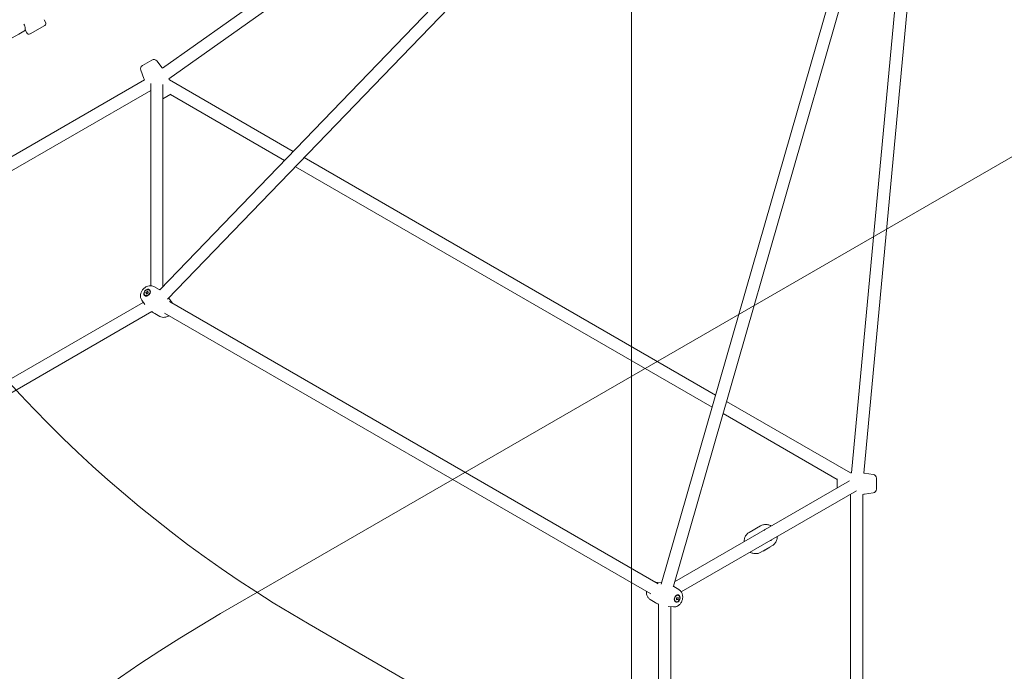
# Model space of a CAD drawing. Units: millimetres. Extents: x 1787 to 17734, y 3621 to 14355.
# Drawn here: x 5591 to 6872, y 7362 to 8210 of the extents above; entities that cross this region are included whole.
import ezdxf

# ---------------------------------------------------------------- set-up
doc = ezdxf.new("R2010")
doc.units = ezdxf.units.MM
doc.header["$LTSCALE"] = 60
doc.layers.add('Fall Zone', color=5, linetype='Continuous', lineweight=20, true_color=0x0000ff)
doc.layers.add('Visible (ISO)', color=7, linetype='Continuous', lineweight=18)

msp = doc.modelspace()

# ---------------------------------------------------------------- linework, layer by layer
at = {"layer": 'Fall Zone'}
for p, q in [((6387, 7330.8), (6387, 10330.8)), ((8450.6, 8937.3), (5852.6, 7437.3))]:
    msp.add_line(p, q, dxfattribs=at)
at = {"layer": 'Fall Zone', "color": 30, "true_color": 0xff8000}
msp.add_line((8565.6, 5923.5), (5967.6, 7423.5), dxfattribs=at)
msp.add_arc((6780.1, 8830.8), 1625, 120, 240, dxfattribs=at)
at = {"layer": 'Fall Zone'}
for centre, radius, start, end in [((6780.1, 8830.8), 2250, 240, 0), ((6780.1, 5830.8), 1855, 120, 300)]:
    msp.add_arc(centre, radius, start, end, dxfattribs=at)
at = {"layer": 'Visible (ISO)'}
for p, q in [((5777, 8147), (6555.8, 8698.9)), ((5773.3, 7858.6), (6573.5, 8688.5)), ((5785.3, 8133.3), (6570.3, 8689.6)), ((5783.6, 7846.3), (6585.1, 8677.4)), ((6744.7, 8585.2), (6425.6, 7475.6)), ((6760.1, 8580.9), (6441.5, 7472.8)), ((6762.6, 8578.5), (6673.3, 7620.6)), ((6778.6, 8577), (6689.4, 7620.2)), ((5624.8, 8206.8), (5622.9, 8210.1)), ((5623.7, 8202.7), (5604.7, 8191.7)), ((5600.6, 8192.8), (5598.6, 8196.2)), ((5763.1, 8157.6), (5750.8, 8150.6)), ((5769.5, 8156.4), (5776.6, 8147.5)), ((5748.7, 8144.4), (5752.8, 8133.8)), ((5300.5, 7870.3), (5753.6, 8131.9)), ((5761.8, 7863.9), (5761.8, 8127)), ((5777.6, 7863), (5777.6, 8125.7)), ((5785.9, 8131.9), (5947.1, 8038.8)), ((5308.5, 7856.5), (5761.6, 8118.1)), ((5787.9, 8113.1), (5777.6, 8107.1)), ((5787.2, 8112.7), (5935.6, 8027)), ((5949.9, 8018.7), (6491.8, 7705.8)), ((5961.4, 8030.6), (6496.4, 7721.7)), ((5753.9, 7851.6), (5754.2, 7851.3)), ((5755.3, 7855.2), (5757.7, 7856.7)), ((5756.6, 7854.1), (5755.3, 7855.2)), ((5756.1, 7853.1), (5755.3, 7855.2)), ((5758.5, 7854.6), (5756.1, 7853.1)), ((5757.7, 7856.7), (5758.5, 7854.6)), ((5759.9, 7858.2), (5760.2, 7857.9)), ((5765.9, 7862.8), (5772.5, 7859.1)), ((5552.1, 7726.9), (5752, 7842.3)), ((5750, 7845.2), (5753.9, 7839.5)), ((5789.4, 7841.5), (5785.1, 7847.7)), ((5785.9, 7843.2), (6421.8, 7476.1)), ((5557, 7711.3), (5763, 7830.3)), ((5773.5, 7823.9), (5766.9, 7827.6)), ((5779.5, 7828.4), (6412.3, 7463.1)), ((6510.7, 7713.5), (6671.8, 7620.4)), ((6506.1, 7697.6), (6654.6, 7611.9)), ((6443.2, 7478.7), (6670.7, 7610.1)), ((6654.6, 7600.8), (6654.6, 7612.7)), ((6701.3, 7618.4), (6690.1, 7620.1)), ((6705.6, 7599.4), (6705.6, 7613.5)), ((6451.8, 7465.6), (6679.7, 7597.1)), ((6672.1, 7592.4), (6672.1, 7069.2)), ((6688.1, 7592.4), (6688.1, 7069.2)), ((6701.3, 7594.4), (6690.1, 7592.7)), ((6554.8, 7551.4), (6540.3, 7543)), ((6551.9, 7549.7), (6543.2, 7544.7)), ((6569.8, 7525.4), (6555.3, 7517.1)), ((6566.9, 7523.8), (6558.2, 7518.7)), ((6418.6, 7478.2), (6426.2, 7477.6)), ((6448.8, 7468.5), (6442.3, 7472.4)), ((6411.3, 7455.7), (6417.8, 7451.8)), ((6445.4, 7457.9), (6447.6, 7458.4)), ((6445.4, 7455.1), (6445.4, 7457.9)), ((6447.6, 7455.7), (6445.4, 7455.1)), ((6447.6, 7455.7), (6446, 7456.2)), ((6447.8, 7461), (6447.4, 7461.1)), ((6447.6, 7458.4), (6447.6, 7455.7)), ((6422.1, 7449.8), (6422.1, 7211.9)), ((6441.5, 7445.9), (6434.6, 7446.5)), ((6438.1, 7446.2), (6438.1, 7215.4)), ((6445.1, 7452.5), (6444.7, 7452.7))]:
    msp.add_line(p, q, dxfattribs=at)
for centre, radius, start, end in [((5622.2, 8205.3), 3, 300, 30), ((14560.8, -7645.8), 18201.5, 119.49765, 120.50235), ((5603.2, 8194.3), 3, 210, 300), ((5753.3, 8146.2), 5, 120, 201.2442), ((5765.6, 8153.3), 5, 38.7558, 120), ((5725.4, 8106.4), 65.7, 38.1599, 38.7558), ((5814, 8157.6), 65.7, 201.2442, 203.0052), ((5725.4, 8106.4), 65.7, 22.8115, 24.1328), ((5814, 8157.6), 65.7, 216.9948, 217.3888), ((6680.1, 7555.2), 65.7, 95.8672, 97.1885), ((6680.1, 7555.2), 65.7, 81.2442, 81.8401), ((6700.6, 7613.5), 5, 0, 81.2442), ((6700.6, 7599.4), 5, 278.7558, 0), ((6680.1, 7657.6), 65.7, 262.6112, 263.0052), ((6680.1, 7657.6), 65.7, 276.9948, 278.7558)]:
    msp.add_arc(centre, radius, start, end, dxfattribs=at)
for centre, major_axis in [((5756.9, 7854.9), (-3.35, -3.71)), ((5756.9, 7854.9), (2.98, 3.3)), ((6446.5, 7456.8), (1.54, 4.76)), ((6446.5, 7456.8), (-1.37, -4.23))]:
    msp.add_ellipse(centre, major_axis=major_axis, ratio=0.736131, dxfattribs=at)
for major_axis in [(-4, 6.93), (4, -6.93)]:
    msp.add_ellipse((6564.1, 7539.5), major_axis=major_axis, ratio=0.907841, start_param=6.096406, end_param=6.469965, dxfattribs=at)
for points, knots in [([(5596.7, 8204.5), (5596.7, 8204.4), (5596.7, 8204.4), (5597.3, 8203.5), (5597.7, 8202.5), (5598.2, 8200.5), (5598.3, 8199.6), (5598.5, 8198.1), (5598.5, 8197.4), (5598.6, 8196.5), (5598.6, 8196.2), (5598.6, 8196.2)], [2.473161, 2.473161, 2.473161, 2.473161, 2.478432, 2.478432, 2.789026, 2.789026, 3.099621, 3.099621, 3.408634, 3.408634, 3.717648, 3.717648, 3.717648, 3.717648]), ([(5765.9, 7862.8), (5765, 7863.3), (5764, 7863.6), (5761.9, 7864), (5760.8, 7864), (5758.6, 7863.7), (5757.4, 7863.3), (5755.2, 7862.3), (5754.1, 7861.6), (5752.1, 7859.9), (5751.2, 7858.9), (5749.8, 7856.6), (5749.2, 7855.4), (5748.4, 7852.9), (5748.2, 7851.6), (5748.4, 7849.1), (5748.6, 7847.9), (5749.4, 7846.2), (5749.6, 7845.7), (5750, 7845.2)], [3.543184, 3.543184, 3.543184, 3.543184, 3.802497, 3.802497, 4.089799, 4.089799, 4.418546, 4.418546, 4.77905, 4.77905, 5.150316, 5.150316, 5.521154, 5.521154, 5.878577, 5.878577, 6.196613, 6.196613, 6.348168, 6.348168, 6.348168, 6.348168]), ([(5762.9, 7830.2), (5763.3, 7829.9), (5763.7, 7829.6), (5765, 7828.7), (5765.9, 7828.2), (5766.9, 7827.6)], [0.30710519, 0.30710519, 0.30710519, 0.30710519, 0.33426965, 0.33426965, 0.40159134, 0.40159134, 0.40159134, 0.40159134]), ([(5773.5, 7823.9), (5774.4, 7823.4), (5775.4, 7823.1), (5777.5, 7822.7), (5778.6, 7822.7), (5780.8, 7823), (5782, 7823.3), (5783.8, 7824.2), (5784.5, 7824.6), (5785.2, 7825.1)], [0.401591, 0.401591, 0.401591, 0.401591, 0.660905, 0.660905, 0.948206, 0.948206, 1.276953, 1.276953, 1.514334, 1.514334, 1.514334, 1.514334]), ([(6554.8, 7551.4), (6556.1, 7552.2), (6557.5, 7552.7), (6560.4, 7553.2), (6561.9, 7553.3), (6564.9, 7552.9), (6566.4, 7552.4), (6568.1, 7551.6), (6568.4, 7551.4), (6568.8, 7551.2)], [4.216693, 4.216693, 4.216693, 4.216693, 4.518968, 4.518968, 4.825085, 4.825085, 5.140681, 5.140681, 5.221482, 5.221482, 5.221482, 5.221482]), ([(6540.3, 7543), (6539, 7542.3), (6537.9, 7541.4), (6535.9, 7539.1), (6535.1, 7537.8), (6534, 7535.1), (6533.6, 7533.6), (6533.5, 7531.6), (6533.5, 7531.3), (6533.5, 7530.9)], [2.066493, 2.066493, 2.066493, 2.066493, 2.368768, 2.368768, 2.674885, 2.674885, 2.99048, 2.99048, 3.071282, 3.071282, 3.071282, 3.071282]), ([(6576.6, 7537.6), (6576.6, 7537.1), (6576.6, 7536.5), (6576.4, 7534.4), (6575.9, 7532.8), (6574.6, 7530), (6573.8, 7528.8), (6571.8, 7526.8), (6570.9, 7526.1), (6569.8, 7525.4)], [6.353496, 6.353496, 6.353496, 6.353496, 6.469315, 6.469315, 6.794382, 6.794382, 7.108433, 7.108433, 7.358285, 7.358285, 7.358285, 7.358285]), ([(6541.3, 7517.2), (6541.8, 7517), (6542.3, 7516.7), (6544.3, 7515.9), (6545.8, 7515.5), (6548.9, 7515.2), (6550.5, 7515.3), (6553.1, 7516), (6554.2, 7516.5), (6555.3, 7517.1)], [4.203296, 4.203296, 4.203296, 4.203296, 4.319114, 4.319114, 4.644182, 4.644182, 4.958233, 4.958233, 5.208085, 5.208085, 5.208085, 5.208085]), ([(6441.5, 7445.9), (6442.5, 7445.9), (6443.6, 7445.9), (6445.6, 7446.4), (6446.6, 7446.9), (6448.5, 7448.1), (6449.4, 7448.9), (6451.1, 7450.7), (6451.8, 7451.8), (6452.9, 7454.2), (6453.3, 7455.5), (6453.7, 7458.1), (6453.7, 7459.5), (6453.4, 7462.1), (6453, 7463.3), (6451.9, 7465.6), (6451.1, 7466.6), (6449.8, 7467.8), (6449.3, 7468.2), (6448.8, 7468.5)], [3.07661, 3.07661, 3.07661, 3.07661, 3.335923, 3.335923, 3.623224, 3.623224, 3.951971, 3.951971, 4.312476, 4.312476, 4.683742, 4.683742, 5.05458, 5.05458, 5.412003, 5.412003, 5.730039, 5.730039, 5.881594, 5.881594, 5.881594, 5.881594]), ([(6406.5, 7466.4), (6406.4, 7465.4), (6406.4, 7464.4), (6406.7, 7462.1), (6407.1, 7460.8), (6408.2, 7458.6), (6409, 7457.6), (6410.3, 7456.4), (6410.8, 7456), (6411.3, 7455.7)], [7.910444, 7.910444, 7.910444, 7.910444, 8.196172, 8.196172, 8.553595, 8.553595, 8.871632, 8.871632, 9.023187, 9.023187, 9.023187, 9.023187]), ([(6417.8, 7451.8), (6418.8, 7451.2), (6419.8, 7450.7), (6421.2, 7450), (6421.6, 7449.8), (6422.1, 7449.6)], [9.02318661, 9.02318661, 9.02318661, 9.02318661, 9.09050831, 9.09050831, 9.11767277, 9.11767277, 9.11767277, 9.11767277])]:
    msp.add_open_spline(points, degree=3, knots=knots, dxfattribs=at)
for points, weights in [([(5758.3, 7855), (5757.7, 7854.4), (5756.6, 7854.1)], [1.16772645287, 1.29741698571, 1]), ([(5756.6, 7854.1), (5756.7, 7853.8), (5756.8, 7853.6)], [1, 1.06591571365, 1.11085248455]), ([(6445.4, 7456.1), (6445.7, 7456.2), (6446, 7456.2)], [1.1212170967, 1.07373386006, 1]), ([(6446, 7456.2), (6445.7, 7457.3), (6445.8, 7458)], [1, 1.26723146758, 1.18965212377])]:
    msp.add_rational_spline(points, weights, degree=2, dxfattribs=at)
for points in [[(5773.3, 7858.6), (5773.1, 7858.7), (5772.8, 7858.9), (5772.5, 7859.1)], [(5785.1, 7847.7), (5785, 7847.7), (5785, 7847.7), (5785, 7847.7)], [(5789.7, 7841), (5789.6, 7841.2), (5789.5, 7841.3), (5789.4, 7841.5)], [(6418.6, 7478.2), (6418.4, 7478.2), (6418.2, 7478.2), (6418.1, 7478.2)], [(6426.2, 7477.6), (6426.2, 7477.6), (6426.2, 7477.6), (6426.2, 7477.6)], [(6442.3, 7472.4), (6442, 7472.5), (6441.7, 7472.7), (6441.4, 7472.8)]]:
    msp.add_open_spline(points, degree=3, dxfattribs=at)

doc.saveas('drawing.dxf')
